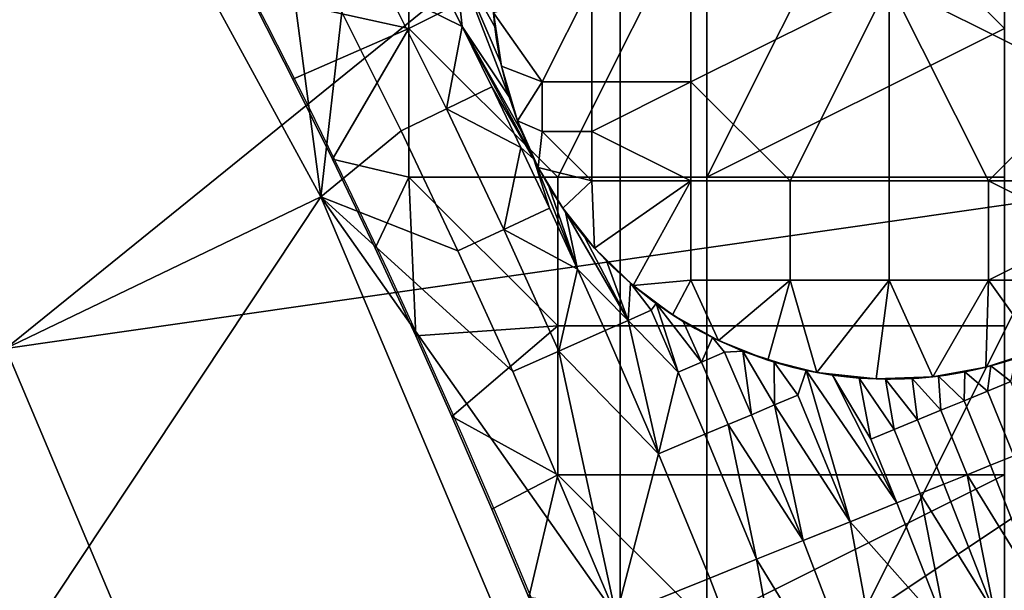
# Model space of a CAD drawing. Units: millimetres. Extents: x -1866 to -1166, y 492 to 1192.
# Drawn here: x -1276 to -1239, y 948 to 969 of the extents above; entities that cross this region are included whole.
import ezdxf

# ---------------------------------------------------------------- set-up
doc = ezdxf.new("R2010")
doc.units = ezdxf.units.MM
doc.header["$MEASUREMENT"] = 0
for name, color, linetype in [('Domyślny', 7, 'Continuous'), ('Osie', 5, 'Continuous'), ('Warstwa 05', 255, 'Continuous')]:
    doc.layers.add(name, color=color, linetype=linetype)

msp = doc.modelspace()

# ---------------------------------------------------------------- linework, layer by layer
at = {"layer": 'Domyślny'}
for radius in [310, 280]:
    msp.add_circle((-1516.083, 841.658), radius, dxfattribs=at)
for points in [[(-1289.107, 980.36, 12), (-1230.34, 994.391, 12), (-1276.425, 957.071, 12)], [(-1216.746, 965.647, 12), (-1276.425, 957.071, 12), (-1230.34, 994.391, 12)], [(-1278.014, 987.138, 23.5), (-1299.85, 945.79, 23.5), (-1264.712, 962.712, 23.5)], [(-1264.712, 962.712, 23.5), (-1278.014, 987.138, 38), (-1278.014, 987.138, 23.5)], [(-1278.014, 987.138, 38), (-1264.712, 962.712, 23.5), (-1264.712, 962.712, 38)], [(-1264.712, 962.712, 38), (-1266.198, 973.965, 38), (-1278.014, 987.138, 38)], [(-1266.198, 973.965, 38), (-1264.712, 962.712, 38), (-1263.927, 969.585, 38)], [(-1259.462, 969.047, 38), (-1259.747, 971.706, 38), (-1260.583, 971.281, 38)], [(-1258.329, 970.376, 38), (-1259.747, 971.706, 38), (-1258.242, 969.043, 38)], [(-1258.242, 969.043, 38), (-1259.747, 971.706, 38), (-1258.034, 967.725, 38)], [(-1258.034, 967.725, 38), (-1259.747, 971.706, 38), (-1257.708, 966.431, 38)], [(-1259.462, 969.047, 38), (-1257.708, 966.431, 38), (-1259.747, 971.706, 38)], [(-1262.255, 970.433, 38), (-1259.462, 969.047, 38), (-1260.583, 971.281, 38)], [(-1254.645, 970.677, 26), (-1258.29, 969.559, 26), (-1256.489, 966.99, 26)], [(-1254.645, 966.99, 26), (-1254.645, 970.677, 26), (-1256.489, 966.99, 26)], [(-1250.958, 970.677, 26), (-1254.645, 970.677, 26), (-1254.645, 966.99, 26), (-1250.958, 966.99, 26)], [(-1243.583, 970.677, 26), (-1250.958, 970.677, 26), (-1250.958, 966.99, 26)], [(-1250.958, 966.99, 26), (-1247.27, 963.302, 26), (-1243.583, 970.677, 26)], [(-1247.27, 963.302, 26), (-1243.583, 963.302, 26), (-1243.583, 970.677, 26)], [(-1236.208, 966.99, 26), (-1236.208, 970.677, 26), (-1243.583, 970.677, 26)], [(-1243.583, 970.677, 26), (-1243.583, 963.302, 26), (-1239.895, 963.302, 26)], [(-1239.895, 963.302, 26), (-1236.208, 966.99, 26), (-1243.583, 970.677, 26)], [(-1262.255, 970.433, 38), (-1263.927, 969.585, 38), (-1261.733, 965.165, 38), (-1260.047, 965.984, 38)], [(-1260.047, 965.984, 38), (-1259.462, 969.047, 38), (-1262.255, 970.433, 38)], [(-1258.242, 969.043, 38), (-1258.29, 969.559, 35), (-1258.329, 970.376, 38)], [(-1263.927, 969.585, 38), (-1264.712, 962.712, 38), (-1261.733, 965.165, 38)], [(-1258.29, 969.559, 26), (-1258.003, 967.575, 26), (-1256.489, 966.99, 26)], [(-1258.29, 969.559, 32), (-1258.29, 969.559, 35), (-1258.18, 968.562, 35), (-1258.18, 968.562, 32)], [(-1258.29, 969.559, 29), (-1258.29, 969.559, 32), (-1258.18, 968.562, 32), (-1258.18, 968.562, 29)], [(-1258.29, 969.559, 26), (-1258.18, 968.562, 29), (-1258.003, 967.575, 26)], [(-1258.29, 969.559, 35), (-1258.242, 969.043, 38), (-1258.18, 968.562, 35)], [(-1258.18, 968.562, 29), (-1258.29, 969.559, 26), (-1258.29, 969.559, 29)], [(-1259.462, 969.047, 38), (-1260.047, 965.984, 38), (-1258.36, 966.803, 38)], [(-1257.708, 966.431, 38), (-1259.462, 969.047, 38), (-1257.266, 965.17, 38)], [(-1257.266, 965.17, 38), (-1259.462, 969.047, 38), (-1256.793, 964.117, 38)], [(-1258.36, 966.803, 38), (-1256.793, 964.117, 38), (-1259.462, 969.047, 38)], [(-1258.034, 967.725, 38), (-1258.18, 968.562, 35), (-1258.242, 969.043, 38)], [(-1258.18, 968.562, 32), (-1258.18, 968.562, 35), (-1258.003, 967.575, 35), (-1258.003, 967.575, 32)], [(-1258.18, 968.562, 29), (-1258.18, 968.562, 32), (-1258.003, 967.575, 32), (-1258.003, 967.575, 29)], [(-1258.18, 968.562, 35), (-1258.034, 967.725, 38), (-1258.003, 967.575, 35)], [(-1258.003, 967.575, 29), (-1258.003, 967.575, 26), (-1258.18, 968.562, 29)], [(-1257.708, 966.431, 38), (-1258.003, 967.575, 35), (-1258.034, 967.725, 38)], [(-1258.003, 967.575, 26), (-1257.407, 965.536, 26), (-1256.489, 966.99, 26)], [(-1258.003, 967.575, 32), (-1258.003, 967.575, 35), (-1257.742, 966.545, 35), (-1257.742, 966.545, 32)], [(-1258.003, 967.575, 26), (-1258.003, 967.575, 29), (-1257.407, 965.536, 26)], [(-1257.742, 966.545, 32), (-1258.003, 967.575, 29), (-1258.003, 967.575, 32)], [(-1258.003, 967.575, 35), (-1257.708, 966.431, 38), (-1257.742, 966.545, 35)], [(-1258.003, 967.575, 29), (-1257.407, 965.536, 29), (-1257.407, 965.536, 26)], [(-1257.407, 965.536, 29), (-1258.003, 967.575, 29), (-1257.742, 966.545, 32)], [(-1256.489, 965.146, 26), (-1256.489, 966.99, 26), (-1257.407, 965.536, 26)], [(-1254.645, 966.99, 26), (-1256.489, 966.99, 26), (-1256.489, 965.146, 26), (-1254.645, 965.146, 26)], [(-1250.958, 966.99, 26), (-1254.645, 966.99, 26), (-1254.645, 965.146, 26)], [(-1250.958, 963.302, 26), (-1250.958, 966.99, 26), (-1254.645, 965.146, 26)], [(-1250.958, 966.99, 26), (-1250.958, 963.302, 26), (-1247.27, 963.302, 26)], [(-1239.895, 963.302, 26), (-1236.208, 963.302, 26), (-1236.208, 966.99, 26)], [(-1260.047, 965.984, 38), (-1257.278, 964.55, 38), (-1258.36, 966.803, 38)], [(-1257.278, 964.55, 38), (-1256.793, 964.117, 38), (-1258.36, 966.803, 38)], [(-1257.742, 966.545, 32), (-1257.742, 966.545, 35), (-1257.407, 965.536, 35), (-1257.407, 965.536, 32)], [(-1257.407, 965.536, 29), (-1257.742, 966.545, 32), (-1257.407, 965.536, 32)], [(-1257.742, 966.545, 35), (-1257.708, 966.431, 38), (-1257.407, 965.536, 35)], [(-1257.266, 965.17, 38), (-1257.407, 965.536, 35), (-1257.708, 966.431, 38)], [(-1260.047, 965.984, 38), (-1261.733, 965.165, 38), (-1259.617, 960.708, 38), (-1257.916, 961.498, 38)], [(-1257.916, 961.498, 38), (-1257.278, 964.55, 38), (-1260.047, 965.984, 38)], [(-1276.425, 957.071, 12), (-1216.746, 965.647, 12), (-1266.124, 932.635, 12)], [(-1206.034, 935.71, 12), (-1266.124, 932.635, 12), (-1216.746, 965.647, 12)], [(-1257.407, 965.536, 26), (-1256.631, 963.8, 26), (-1256.489, 965.146, 26)], [(-1257.407, 965.536, 32), (-1257.407, 965.536, 35), (-1257.047, 964.655, 35), (-1257.047, 964.655, 32)], [(-1257.407, 965.536, 29), (-1257.407, 965.536, 32), (-1257.047, 964.655, 32), (-1257.047, 964.655, 29)], [(-1257.407, 965.536, 26), (-1257.047, 964.655, 29), (-1256.631, 963.8, 26)], [(-1257.407, 965.536, 35), (-1257.266, 965.17, 38), (-1257.047, 964.655, 35)], [(-1257.047, 964.655, 29), (-1257.407, 965.536, 26), (-1257.407, 965.536, 29)], [(-1261.733, 965.165, 38), (-1264.712, 962.712, 38), (-1259.617, 960.708, 38)], [(-1256.793, 964.117, 38), (-1257.047, 964.655, 35), (-1257.266, 965.17, 38)], [(-1256.489, 965.146, 26), (-1256.631, 963.8, 26), (-1254.645, 963.302, 26)], [(-1254.645, 965.146, 26), (-1256.489, 965.146, 26), (-1254.645, 963.302, 26)], [(-1254.645, 965.146, 26), (-1254.645, 963.302, 26), (-1250.958, 963.302, 26)], [(-1257.278, 964.55, 38), (-1257.916, 961.498, 38), (-1256.216, 962.287, 38)], [(-1256.216, 962.287, 38), (-1256.793, 964.117, 38), (-1257.278, 964.55, 38)], [(-1257.047, 964.655, 32), (-1257.047, 964.655, 35), (-1256.631, 963.8, 35), (-1256.631, 963.8, 32)], [(-1257.047, 964.655, 29), (-1257.047, 964.655, 32), (-1256.631, 963.8, 32), (-1256.631, 963.8, 29)], [(-1257.047, 964.655, 35), (-1256.793, 964.117, 38), (-1256.631, 963.8, 35)], [(-1256.631, 963.8, 29), (-1256.631, 963.8, 26), (-1257.047, 964.655, 29)], [(-1256.793, 964.117, 38), (-1255.173, 960.015, 38), (-1256.242, 963.107, 38)], [(-1255.173, 960.015, 38), (-1256.793, 964.117, 38), (-1256.216, 962.287, 38)], [(-1256.242, 963.107, 38), (-1256.631, 963.8, 35), (-1256.793, 964.117, 38)], [(-1256.631, 963.8, 26), (-1255.714, 962.288, 26), (-1254.645, 963.302, 26)], [(-1256.631, 963.8, 32), (-1256.631, 963.8, 35), (-1256.195, 963.03, 35), (-1256.195, 963.03, 32)], [(-1256.631, 963.8, 29), (-1256.631, 963.8, 32), (-1256.195, 963.03, 32), (-1256.195, 963.03, 29)], [(-1256.631, 963.8, 26), (-1256.195, 963.03, 29), (-1255.714, 962.288, 26)], [(-1256.631, 963.8, 35), (-1256.242, 963.107, 38), (-1256.195, 963.03, 35)], [(-1256.195, 963.03, 29), (-1256.631, 963.8, 26), (-1256.631, 963.8, 29)], [(-1255.714, 962.288, 26), (-1254.535, 960.798, 26), (-1254.645, 963.302, 26)], [(-1250.958, 963.302, 26), (-1254.645, 963.302, 26), (-1254.535, 960.798, 26)], [(-1254.535, 960.798, 26), (-1253.104, 959.412, 26), (-1250.958, 963.302, 26)], [(-1250.958, 959.615, 26), (-1250.958, 963.302, 26), (-1253.104, 959.412, 26)], [(-1247.27, 963.302, 26), (-1250.958, 963.302, 26), (-1250.958, 959.615, 26), (-1247.27, 959.615, 26)], [(-1243.583, 963.302, 26), (-1247.27, 963.302, 26), (-1247.27, 959.615, 26), (-1243.583, 959.615, 26)], [(-1239.895, 963.302, 26), (-1243.583, 963.302, 26), (-1243.583, 959.615, 26), (-1239.895, 959.615, 26)], [(-1236.208, 961.459, 26), (-1236.208, 963.302, 26), (-1239.895, 963.302, 26)], [(-1239.895, 963.302, 26), (-1239.895, 959.615, 26), (-1236.208, 961.459, 26)], [(-1256.242, 963.107, 38), (-1255.173, 960.015, 38), (-1255.614, 962.144, 38)], [(-1255.614, 962.144, 38), (-1255.714, 962.288, 35), (-1256.242, 963.107, 38)], [(-1256.195, 963.03, 35), (-1256.242, 963.107, 38), (-1255.714, 962.288, 35)], [(-1256.195, 963.03, 32), (-1256.195, 963.03, 35), (-1255.714, 962.288, 35), (-1255.714, 962.288, 32)], [(-1256.195, 963.03, 29), (-1256.195, 963.03, 32), (-1255.714, 962.288, 32), (-1255.714, 962.288, 29)], [(-1255.714, 962.288, 29), (-1255.714, 962.288, 26), (-1256.195, 963.03, 29)], [(-1290.556, 923.743, 23.5), (-1264.712, 962.712, 23.5), (-1299.85, 945.79, 23.5)], [(-1264.712, 962.712, 23.5), (-1290.556, 923.743, 23.5), (-1253.908, 937.082, 23.5)], [(-1253.908, 937.082, 23.5), (-1264.712, 962.712, 38), (-1264.712, 962.712, 23.5)], [(-1264.712, 962.712, 38), (-1253.908, 937.082, 23.5), (-1253.908, 937.082, 38)], [(-1253.908, 937.082, 38), (-1253.739, 947.125, 38), (-1264.712, 962.712, 38)], [(-1257.579, 956.215, 38), (-1264.712, 962.712, 38), (-1253.739, 947.125, 38)], [(-1259.617, 960.708, 38), (-1264.712, 962.712, 38), (-1257.579, 956.215, 38)], [(-1257.916, 961.498, 38), (-1255.173, 960.015, 38), (-1256.216, 962.287, 38)], [(-1255.714, 962.288, 32), (-1255.714, 962.288, 35), (-1255.149, 961.524, 35), (-1255.149, 961.524, 32)], [(-1255.714, 962.288, 29), (-1255.714, 962.288, 32), (-1255.149, 961.524, 32), (-1255.149, 961.524, 29)], [(-1255.714, 962.288, 26), (-1255.149, 961.524, 29), (-1254.535, 960.798, 26)], [(-1255.714, 962.288, 35), (-1255.614, 962.144, 38), (-1255.149, 961.524, 35)], [(-1255.149, 961.524, 29), (-1255.714, 962.288, 26), (-1255.714, 962.288, 29)], [(-1255.614, 962.144, 38), (-1253.293, 958.114, 38), (-1254.909, 961.229, 38)], [(-1253.293, 958.114, 38), (-1255.614, 962.144, 38), (-1255.173, 960.015, 38)], [(-1254.909, 961.229, 38), (-1255.149, 961.524, 35), (-1255.614, 962.144, 38)], [(-1257.916, 961.498, 38), (-1259.617, 960.708, 38), (-1257.579, 956.215, 38), (-1255.865, 956.975, 38)], [(-1255.865, 956.975, 38), (-1255.173, 960.015, 38), (-1257.916, 961.498, 38)], [(-1255.149, 961.524, 32), (-1255.149, 961.524, 35), (-1254.535, 960.798, 35), (-1254.535, 960.798, 32)], [(-1255.149, 961.524, 29), (-1255.149, 961.524, 32), (-1254.535, 960.798, 32), (-1254.535, 960.798, 29)], [(-1255.149, 961.524, 35), (-1254.909, 961.229, 38), (-1254.535, 960.798, 35)], [(-1254.535, 960.798, 29), (-1254.535, 960.798, 26), (-1255.149, 961.524, 29)], [(-1239.895, 959.615, 26), (-1236.208, 959.615, 26), (-1236.208, 961.459, 26)], [(-1254.909, 961.229, 38), (-1253.293, 958.114, 38), (-1254.092, 960.328, 38)], [(-1254.092, 960.328, 38), (-1254.535, 960.798, 35), (-1254.909, 961.229, 38)], [(-1254.535, 960.798, 32), (-1254.535, 960.798, 35), (-1253.843, 960.081, 35), (-1253.843, 960.081, 32)], [(-1254.535, 960.798, 26), (-1254.535, 960.798, 29), (-1253.104, 959.412, 26)], [(-1253.843, 960.081, 32), (-1254.535, 960.798, 29), (-1254.535, 960.798, 32)], [(-1254.535, 960.798, 35), (-1254.092, 960.328, 38), (-1253.843, 960.081, 35)], [(-1254.535, 960.798, 29), (-1253.104, 959.412, 29), (-1253.104, 959.412, 26)], [(-1253.104, 959.412, 29), (-1254.535, 960.798, 29), (-1253.843, 960.081, 32)], [(-1254.092, 960.328, 38), (-1253.293, 958.114, 38), (-1253.206, 959.499, 38)], [(-1253.206, 959.499, 38), (-1253.843, 960.081, 35), (-1254.092, 960.328, 38)], [(-1255.173, 960.015, 38), (-1255.865, 956.975, 38), (-1254.15, 957.734, 38)], [(-1253.293, 958.114, 38), (-1255.173, 960.015, 38), (-1254.15, 957.734, 38)], [(-1253.843, 960.081, 32), (-1253.843, 960.081, 35), (-1253.104, 959.412, 35), (-1253.104, 959.412, 32)], [(-1253.104, 959.412, 29), (-1253.843, 960.081, 32), (-1253.104, 959.412, 32)], [(-1253.843, 960.081, 35), (-1253.206, 959.499, 38), (-1253.104, 959.412, 35)], [(-1253.104, 959.412, 26), (-1251.636, 958.32, 26), (-1250.958, 959.615, 26)], [(-1251.636, 958.32, 26), (-1249.926, 957.361, 26), (-1250.958, 959.615, 26)], [(-1247.27, 959.615, 26), (-1250.958, 959.615, 26), (-1249.926, 957.361, 26)], [(-1249.926, 957.361, 26), (-1248.099, 956.636, 26), (-1247.27, 959.615, 26)], [(-1248.099, 956.636, 26), (-1246.277, 956.176, 26), (-1247.27, 959.615, 26)], [(-1243.583, 959.615, 26), (-1247.27, 959.615, 26), (-1246.277, 956.176, 26)], [(-1246.277, 956.176, 26), (-1244.071, 955.935, 26), (-1243.583, 959.615, 26)], [(-1244.071, 955.935, 26), (-1241.964, 956.016, 26), (-1243.583, 959.615, 26)], [(-1239.895, 959.615, 26), (-1243.583, 959.615, 26), (-1241.964, 956.016, 26)], [(-1241.964, 956.016, 26), (-1239.995, 956.37, 26), (-1239.895, 959.615, 26)], [(-1239.995, 956.37, 26), (-1238.039, 957.009, 26), (-1239.895, 959.615, 26)], [(-1236.208, 959.615, 26), (-1239.895, 959.615, 26), (-1238.039, 957.009, 26)], [(-1252.436, 958.494, 38), (-1253.206, 959.499, 38), (-1253.293, 958.114, 38)], [(-1253.206, 959.499, 38), (-1252.436, 958.494, 38), (-1252.254, 958.746, 38)], [(-1252.254, 958.746, 38), (-1252.387, 958.843, 35), (-1253.206, 959.499, 38)], [(-1253.104, 959.412, 35), (-1253.206, 959.499, 38), (-1252.387, 958.843, 35)], [(-1253.104, 959.412, 32), (-1253.104, 959.412, 35), (-1252.387, 958.843, 35), (-1252.387, 958.843, 32)], [(-1253.104, 959.412, 29), (-1253.104, 959.412, 32), (-1252.387, 958.843, 32), (-1252.387, 958.843, 29)], [(-1253.104, 959.412, 26), (-1252.387, 958.843, 29), (-1251.636, 958.32, 26)], [(-1252.387, 958.843, 29), (-1253.104, 959.412, 26), (-1253.104, 959.412, 29)], [(-1252.387, 958.843, 32), (-1252.387, 958.843, 35), (-1251.636, 958.32, 35), (-1251.636, 958.32, 32)], [(-1252.387, 958.843, 29), (-1252.387, 958.843, 32), (-1251.636, 958.32, 32), (-1251.636, 958.32, 29)], [(-1252.387, 958.843, 35), (-1252.254, 958.746, 38), (-1251.636, 958.32, 35)], [(-1251.636, 958.32, 29), (-1251.636, 958.32, 26), (-1252.387, 958.843, 29)], [(-1253.293, 958.114, 38), (-1251.427, 956.189, 38), (-1252.436, 958.494, 38)], [(-1251.427, 956.189, 38), (-1252.254, 958.746, 38), (-1252.436, 958.494, 38)], [(-1252.254, 958.746, 38), (-1250.566, 956.562, 38), (-1251.242, 958.072, 38)], [(-1250.566, 956.562, 38), (-1252.254, 958.746, 38), (-1251.427, 956.189, 38)], [(-1251.242, 958.072, 38), (-1251.636, 958.32, 35), (-1252.254, 958.746, 38)], [(-1252.165, 953.146, 38), (-1253.293, 958.114, 38), (-1254.15, 957.734, 38)], [(-1253.293, 958.114, 38), (-1252.165, 953.146, 38), (-1251.427, 956.189, 38)], [(-1251.636, 958.32, 32), (-1251.636, 958.32, 35), (-1250.797, 957.812, 35), (-1250.797, 957.812, 32)], [(-1251.636, 958.32, 29), (-1251.636, 958.32, 32), (-1250.797, 957.812, 32), (-1250.797, 957.812, 29)], [(-1251.636, 958.32, 26), (-1250.797, 957.812, 29), (-1249.926, 957.361, 26)], [(-1251.636, 958.32, 35), (-1251.242, 958.072, 38), (-1250.797, 957.812, 35)], [(-1250.797, 957.812, 29), (-1251.636, 958.32, 26), (-1251.636, 958.32, 29)], [(-1255.865, 956.975, 38), (-1252.165, 953.146, 38), (-1254.15, 957.734, 38)], [(-1251.242, 958.072, 38), (-1250.566, 956.562, 38), (-1250.159, 957.475, 38)], [(-1250.159, 957.475, 38), (-1250.797, 957.812, 35), (-1251.242, 958.072, 38)], [(-1250.797, 957.812, 32), (-1250.797, 957.812, 35), (-1249.926, 957.361, 35), (-1249.926, 957.361, 32)], [(-1250.797, 957.812, 29), (-1250.797, 957.812, 32), (-1249.926, 957.361, 32), (-1249.926, 957.361, 29)], [(-1250.797, 957.812, 35), (-1250.159, 957.475, 38), (-1249.926, 957.361, 35)], [(-1249.926, 957.361, 29), (-1249.926, 957.361, 26), (-1250.797, 957.812, 29)], [(-1249.706, 956.934, 38), (-1250.159, 957.475, 38), (-1250.566, 956.562, 38)], [(-1250.159, 957.475, 38), (-1249.706, 956.934, 38), (-1249.032, 956.971, 38)], [(-1249.032, 956.971, 38), (-1249.926, 957.361, 35), (-1250.159, 957.475, 38)], [(-1266.124, 932.635), (-1299.85, 945.79), (-1276.425, 957.071)], [(-1266.124, 932.635, 12), (-1276.425, 957.071), (-1276.425, 957.071, 12)], [(-1276.425, 957.071), (-1266.124, 932.635, 12), (-1266.124, 932.635)], [(-1249.926, 957.361, 32), (-1249.926, 957.361, 35), (-1249.025, 956.968, 35), (-1249.025, 956.968, 32)], [(-1249.926, 957.361, 26), (-1249.926, 957.361, 29), (-1248.099, 956.636, 26)], [(-1249.025, 956.968, 32), (-1249.926, 957.361, 29), (-1249.926, 957.361, 32)], [(-1249.926, 957.361, 35), (-1249.032, 956.971, 38), (-1249.025, 956.968, 35)], [(-1249.926, 957.361, 29), (-1248.099, 956.636, 29), (-1248.099, 956.636, 26)], [(-1248.099, 956.636, 29), (-1249.926, 957.361, 29), (-1249.025, 956.968, 32)], [(-1239.995, 956.37, 26), (-1239.995, 956.37, 29), (-1238.039, 957.009, 26)], [(-1239.995, 956.37, 29), (-1238.039, 957.009, 29), (-1238.039, 957.009, 26)], [(-1238.039, 957.009, 29), (-1239.995, 956.37, 29), (-1239.006, 956.655, 32)], [(-1253.739, 947.125, 38), (-1255.865, 956.975, 38), (-1257.579, 956.215, 38)], [(-1255.865, 956.975, 38), (-1253.739, 947.125, 38), (-1252.165, 953.146, 38)], [(-1249.706, 956.934, 38), (-1250.566, 956.562, 38), (-1249.574, 954.241, 38), (-1248.71, 954.606, 38)], [(-1248.71, 954.606, 38), (-1249.032, 956.971, 38), (-1249.706, 956.934, 38)], [(-1249.032, 956.971, 38), (-1247.847, 954.97, 38), (-1247.866, 956.563, 38)], [(-1247.847, 954.97, 38), (-1249.032, 956.971, 38), (-1248.71, 954.606, 38)], [(-1247.866, 956.563, 38), (-1247.196, 956.377, 36.5), (-1249.032, 956.971, 38)], [(-1247.196, 956.377, 36.5), (-1249.025, 956.968, 35), (-1249.032, 956.971, 38)], [(-1249.025, 956.968, 32), (-1249.025, 956.968, 35), (-1248.099, 956.636, 35), (-1248.099, 956.636, 32)], [(-1248.099, 956.636, 29), (-1249.025, 956.968, 32), (-1248.099, 956.636, 32)], [(-1249.025, 956.968, 35), (-1247.196, 956.377, 36.5), (-1248.099, 956.636, 35)], [(-1248.099, 956.636, 32), (-1248.099, 956.636, 35), (-1247.196, 956.377, 35), (-1247.196, 956.377, 32)], [(-1248.099, 956.636, 29), (-1248.099, 956.636, 32), (-1247.196, 956.377, 32), (-1247.196, 956.377, 29)], [(-1248.099, 956.636, 26), (-1247.196, 956.377, 29), (-1246.277, 956.176, 26)], [(-1248.099, 956.636, 35), (-1247.196, 956.377, 36.5), (-1247.196, 956.377, 35)], [(-1247.196, 956.377, 29), (-1248.099, 956.636, 26), (-1248.099, 956.636, 29)], [(-1239.995, 956.37, 32), (-1239.498, 956.504, 35), (-1239.006, 956.655, 32)], [(-1239.006, 956.655, 32), (-1239.995, 956.37, 29), (-1239.995, 956.37, 32)], [(-1239.815, 956.417, 38), (-1239.068, 955.841, 38), (-1238.864, 956.703, 38)], [(-1238.864, 956.703, 38), (-1239.498, 956.504, 36.5), (-1239.815, 956.417, 38)], [(-1239.498, 956.504, 36.5), (-1238.864, 956.703, 38), (-1239.006, 956.655, 36.5)], [(-1239.006, 956.655, 32), (-1239.498, 956.504, 35), (-1239.006, 956.655, 35)], [(-1239.498, 956.504, 35), (-1239.498, 956.504, 36.5), (-1239.006, 956.655, 36.5), (-1239.006, 956.655, 35)], [(-1250.566, 956.562, 38), (-1251.427, 956.189, 38), (-1250.438, 953.876, 38), (-1249.574, 954.241, 38)], [(-1247.866, 956.563, 38), (-1246.983, 955.335, 38), (-1246.669, 956.254, 38)], [(-1246.983, 955.335, 38), (-1247.866, 956.563, 38), (-1247.847, 954.97, 38)], [(-1246.669, 956.254, 38), (-1247.196, 956.377, 36.5), (-1247.866, 956.563, 38)], [(-1246.738, 956.269, 35), (-1247.196, 956.377, 32), (-1247.196, 956.377, 35)], [(-1247.196, 956.377, 32), (-1246.738, 956.269, 35), (-1246.277, 956.176, 32)], [(-1247.196, 956.377, 35), (-1247.196, 956.377, 36.5), (-1246.738, 956.269, 36.5), (-1246.738, 956.269, 35)], [(-1247.196, 956.377, 29), (-1247.196, 956.377, 32), (-1246.277, 956.176, 32), (-1246.277, 956.176, 29)], [(-1247.196, 956.377, 36.5), (-1246.669, 956.254, 38), (-1246.738, 956.269, 36.5)], [(-1246.277, 956.176, 29), (-1246.277, 956.176, 26), (-1247.196, 956.377, 29)], [(-1246.277, 956.176, 32), (-1246.738, 956.269, 35), (-1246.277, 956.176, 35)], [(-1246.738, 956.269, 35), (-1246.738, 956.269, 36.5), (-1246.277, 956.176, 36.5), (-1246.277, 956.176, 35)], [(-1246.738, 956.269, 36.5), (-1246.669, 956.254, 38), (-1246.277, 956.176, 36.5)], [(-1241.964, 956.016, 26), (-1240.974, 956.16, 29), (-1239.995, 956.37, 26)], [(-1240.974, 956.16, 32), (-1240.483, 956.257, 35), (-1239.995, 956.37, 32)], [(-1240.974, 956.16, 29), (-1240.974, 956.16, 32), (-1239.995, 956.37, 32), (-1239.995, 956.37, 29)], [(-1239.995, 956.37, 29), (-1239.995, 956.37, 26), (-1240.974, 956.16, 29)], [(-1240.779, 956.196, 38), (-1239.934, 955.484, 38), (-1239.815, 956.417, 38)], [(-1239.815, 956.417, 38), (-1240.483, 956.257, 36.5), (-1240.779, 956.196, 38)], [(-1240.483, 956.257, 36.5), (-1239.815, 956.417, 38), (-1239.995, 956.37, 36.5)], [(-1239.995, 956.37, 32), (-1240.483, 956.257, 35), (-1239.995, 956.37, 35)], [(-1240.483, 956.257, 35), (-1240.483, 956.257, 36.5), (-1239.995, 956.37, 36.5), (-1239.995, 956.37, 35)], [(-1239.498, 956.504, 35), (-1239.995, 956.37, 32), (-1239.995, 956.37, 35)], [(-1239.995, 956.37, 35), (-1239.995, 956.37, 36.5), (-1239.498, 956.504, 36.5), (-1239.498, 956.504, 35)], [(-1239.995, 956.37, 36.5), (-1239.815, 956.417, 38), (-1239.498, 956.504, 36.5)], [(-1239.068, 955.841, 38), (-1239.815, 956.417, 38), (-1239.934, 955.484, 38)], [(-1251.427, 956.189, 38), (-1252.165, 953.146, 38), (-1250.438, 953.876, 38)], [(-1245.041, 950.622, 38), (-1246.669, 956.254, 38), (-1246.983, 955.335, 38)], [(-1246.669, 956.254, 38), (-1243.301, 951.322, 38), (-1245.692, 956.079, 38)], [(-1243.301, 951.322, 38), (-1246.669, 956.254, 38), (-1245.041, 950.622, 38)], [(-1245.692, 956.079, 38), (-1246.277, 956.176, 36.5), (-1246.669, 956.254, 38)], [(-1245.73, 956.084, 35), (-1246.277, 956.176, 32), (-1246.277, 956.176, 35)], [(-1246.277, 956.176, 32), (-1245.73, 956.084, 35), (-1245.179, 956.014, 32)], [(-1246.277, 956.176, 35), (-1246.277, 956.176, 36.5), (-1245.73, 956.084, 36.5), (-1245.73, 956.084, 35)], [(-1246.277, 956.176, 26), (-1246.277, 956.176, 29), (-1244.071, 955.935, 26)], [(-1245.179, 956.014, 32), (-1246.277, 956.176, 29), (-1246.277, 956.176, 32)], [(-1246.277, 956.176, 36.5), (-1245.692, 956.079, 38), (-1245.73, 956.084, 36.5)], [(-1246.277, 956.176, 29), (-1244.071, 955.935, 29), (-1244.071, 955.935, 26)], [(-1244.071, 955.935, 29), (-1246.277, 956.176, 29), (-1245.179, 956.014, 32)], [(-1245.179, 956.014, 32), (-1245.73, 956.084, 35), (-1245.179, 956.014, 35)], [(-1245.73, 956.084, 35), (-1245.73, 956.084, 36.5), (-1245.179, 956.014, 36.5), (-1245.179, 956.014, 35)], [(-1245.73, 956.084, 36.5), (-1245.692, 956.079, 38), (-1245.179, 956.014, 36.5)], [(-1245.692, 956.079, 38), (-1244.268, 953.698, 38), (-1244.708, 955.97, 38)], [(-1244.268, 953.698, 38), (-1245.692, 956.079, 38), (-1243.301, 951.322, 38)], [(-1244.708, 955.97, 38), (-1245.179, 956.014, 36.5), (-1245.692, 956.079, 38)], [(-1244.626, 955.964, 35), (-1245.179, 956.014, 32), (-1245.179, 956.014, 35)], [(-1245.179, 956.014, 32), (-1244.626, 955.964, 35), (-1244.071, 955.935, 32)], [(-1245.179, 956.014, 35), (-1245.179, 956.014, 36.5), (-1244.626, 955.964, 36.5), (-1244.626, 955.964, 35)], [(-1244.071, 955.935, 29), (-1245.179, 956.014, 32), (-1244.071, 955.935, 32)], [(-1245.179, 956.014, 36.5), (-1244.708, 955.97, 38), (-1244.626, 955.964, 36.5)], [(-1244.708, 955.97, 38), (-1243.401, 954.055, 38), (-1243.722, 955.928, 38)], [(-1243.401, 954.055, 38), (-1244.708, 955.97, 38), (-1244.268, 953.698, 38)], [(-1243.722, 955.928, 38), (-1244.071, 955.935, 36.5), (-1244.708, 955.97, 38)], [(-1244.626, 955.964, 36.5), (-1244.708, 955.97, 38), (-1244.071, 955.935, 36.5)], [(-1244.071, 955.935, 32), (-1244.626, 955.964, 35), (-1244.071, 955.935, 35)], [(-1244.626, 955.964, 35), (-1244.626, 955.964, 36.5), (-1244.071, 955.935, 36.5), (-1244.071, 955.935, 35)], [(-1244.071, 955.935, 26), (-1243.016, 955.938, 29), (-1241.964, 956.016, 26)], [(-1244.071, 955.935, 32), (-1243.543, 955.927, 35), (-1243.016, 955.938, 32)], [(-1244.071, 955.935, 29), (-1244.071, 955.935, 32), (-1243.016, 955.938, 32), (-1243.016, 955.938, 29)], [(-1243.016, 955.938, 29), (-1244.071, 955.935, 26), (-1244.071, 955.935, 29)], [(-1243.543, 955.927, 35), (-1244.071, 955.935, 32), (-1244.071, 955.935, 35)], [(-1244.071, 955.935, 35), (-1244.071, 955.935, 36.5), (-1243.543, 955.927, 36.5), (-1243.543, 955.927, 35)], [(-1244.071, 955.935, 36.5), (-1243.722, 955.928, 38), (-1243.543, 955.927, 36.5)], [(-1243.722, 955.928, 38), (-1242.535, 954.412, 38), (-1242.736, 955.952, 38)], [(-1242.736, 955.952, 38), (-1243.016, 955.938, 36.5), (-1243.722, 955.928, 38)], [(-1243.543, 955.927, 36.5), (-1243.722, 955.928, 38), (-1243.016, 955.938, 36.5)], [(-1242.535, 954.412, 38), (-1243.722, 955.928, 38), (-1243.401, 954.055, 38)], [(-1243.016, 955.938, 32), (-1243.543, 955.927, 35), (-1243.016, 955.938, 35)], [(-1243.543, 955.927, 35), (-1243.543, 955.927, 36.5), (-1243.016, 955.938, 36.5), (-1243.016, 955.938, 35)], [(-1243.016, 955.938, 32), (-1242.489, 955.968, 35), (-1241.964, 956.016, 32)], [(-1243.016, 955.938, 29), (-1243.016, 955.938, 32), (-1241.964, 956.016, 32), (-1241.964, 956.016, 29)], [(-1241.964, 956.016, 29), (-1241.964, 956.016, 26), (-1243.016, 955.938, 29)], [(-1242.489, 955.968, 35), (-1243.016, 955.938, 32), (-1243.016, 955.938, 35)], [(-1243.016, 955.938, 35), (-1243.016, 955.938, 36.5), (-1242.489, 955.968, 36.5), (-1242.489, 955.968, 35)], [(-1243.016, 955.938, 36.5), (-1242.736, 955.952, 38), (-1242.489, 955.968, 36.5)], [(-1242.736, 955.952, 38), (-1241.668, 954.769, 38), (-1241.754, 956.041, 38)], [(-1241.754, 956.041, 38), (-1242.489, 955.968, 36.5), (-1242.736, 955.952, 38)], [(-1241.668, 954.769, 38), (-1242.736, 955.952, 38), (-1242.535, 954.412, 38)], [(-1242.489, 955.968, 36.5), (-1241.754, 956.041, 38), (-1241.964, 956.016, 36.5)], [(-1241.964, 956.016, 32), (-1242.489, 955.968, 35), (-1241.964, 956.016, 35)], [(-1242.489, 955.968, 35), (-1242.489, 955.968, 36.5), (-1241.964, 956.016, 36.5), (-1241.964, 956.016, 35)], [(-1241.964, 956.016, 32), (-1241.468, 956.08, 35), (-1240.974, 956.16, 32)], [(-1241.964, 956.016, 29), (-1241.964, 956.016, 32), (-1240.974, 956.16, 32), (-1240.974, 956.16, 29)], [(-1240.974, 956.16, 29), (-1241.964, 956.016, 26), (-1241.964, 956.016, 29)], [(-1241.468, 956.08, 35), (-1241.964, 956.016, 32), (-1241.964, 956.016, 35)], [(-1241.964, 956.016, 35), (-1241.964, 956.016, 36.5), (-1241.468, 956.08, 36.5), (-1241.468, 956.08, 35)], [(-1241.964, 956.016, 36.5), (-1241.754, 956.041, 38), (-1241.468, 956.08, 36.5)], [(-1241.754, 956.041, 38), (-1240.801, 955.127, 38), (-1240.779, 956.196, 38)], [(-1240.779, 956.196, 38), (-1241.468, 956.08, 36.5), (-1241.754, 956.041, 38)], [(-1240.801, 955.127, 38), (-1241.754, 956.041, 38), (-1241.668, 954.769, 38)], [(-1241.468, 956.08, 36.5), (-1240.779, 956.196, 38), (-1240.974, 956.16, 36.5)], [(-1240.974, 956.16, 32), (-1241.468, 956.08, 35), (-1240.974, 956.16, 35)], [(-1241.468, 956.08, 35), (-1241.468, 956.08, 36.5), (-1240.974, 956.16, 36.5), (-1240.974, 956.16, 35)], [(-1240.483, 956.257, 35), (-1240.974, 956.16, 32), (-1240.974, 956.16, 35)], [(-1240.974, 956.16, 35), (-1240.974, 956.16, 36.5), (-1240.483, 956.257, 36.5), (-1240.483, 956.257, 35)], [(-1240.974, 956.16, 36.5), (-1240.779, 956.196, 38), (-1240.483, 956.257, 36.5)], [(-1239.934, 955.484, 38), (-1240.779, 956.196, 38), (-1240.801, 955.127, 38)], [(-1239.068, 955.841, 38), (-1239.934, 955.484, 38), (-1238.952, 953.07, 38), (-1238.082, 953.42, 38)], [(-1247.847, 954.97, 38), (-1245.041, 950.622, 38), (-1246.983, 955.335, 38)], [(-1239.934, 955.484, 38), (-1240.801, 955.127, 38), (-1239.822, 952.721, 38), (-1238.952, 953.07, 38)], [(-1246.78, 949.923, 38), (-1247.847, 954.97, 38), (-1248.71, 954.606, 38)], [(-1245.041, 950.622, 38), (-1247.847, 954.97, 38), (-1246.78, 949.923, 38)], [(-1240.801, 955.127, 38), (-1241.668, 954.769, 38), (-1240.691, 952.371, 38), (-1239.822, 952.721, 38)], [(-1249.574, 954.241, 38), (-1246.78, 949.923, 38), (-1248.71, 954.606, 38)], [(-1241.668, 954.769, 38), (-1242.535, 954.412, 38), (-1241.561, 952.021, 38), (-1240.691, 952.371, 38)], [(-1248.52, 949.224, 38), (-1249.574, 954.241, 38), (-1250.438, 953.876, 38)], [(-1246.78, 949.923, 38), (-1249.574, 954.241, 38), (-1248.52, 949.224, 38)], [(-1242.535, 954.412, 38), (-1243.401, 954.055, 38), (-1242.431, 951.672, 38), (-1241.561, 952.021, 38)], [(-1250.438, 953.876, 38), (-1252.165, 953.146, 38), (-1250.26, 948.524, 38), (-1248.52, 949.224, 38)], [(-1243.401, 954.055, 38), (-1244.268, 953.698, 38), (-1243.301, 951.322, 38), (-1242.431, 951.672, 38)], [(-1252.165, 953.146, 38), (-1253.739, 947.125, 38), (-1250.26, 948.524, 38)], [(-1237.926, 947.883, 38), (-1238.952, 953.07, 38), (-1239.822, 952.721, 38)], [(-1240.691, 952.371, 38), (-1237.926, 947.883, 38), (-1239.822, 952.721, 38)], [(-1239.677, 947.214, 38), (-1240.691, 952.371, 38), (-1241.561, 952.021, 38)], [(-1237.926, 947.883, 38), (-1240.691, 952.371, 38), (-1239.677, 947.214, 38)], [(-1242.431, 951.672, 38), (-1239.677, 947.214, 38), (-1241.561, 952.021, 38)], [(-1241.429, 946.545, 38), (-1242.431, 951.672, 38), (-1243.301, 951.322, 38)], [(-1239.677, 947.214, 38), (-1242.431, 951.672, 38), (-1241.429, 946.545, 38)], [(-1245.041, 950.622, 38), (-1241.429, 946.545, 38), (-1243.301, 951.322, 38)], [(-1243.167, 940.46, 38), (-1245.041, 950.622, 38), (-1246.78, 949.923, 38)], [(-1245.041, 950.622, 38), (-1243.167, 940.46, 38), (-1241.429, 946.545, 38)], [(-1248.52, 949.224, 38), (-1243.167, 940.46, 38), (-1246.78, 949.923, 38)], [(-1246.693, 939.184, 38), (-1248.52, 949.224, 38), (-1250.26, 948.524, 38)], [(-1243.167, 940.46, 38), (-1248.52, 949.224, 38), (-1246.693, 939.184, 38)], [(-1250.26, 948.524, 38), (-1253.739, 947.125, 38), (-1250.219, 937.907, 38), (-1246.693, 939.184, 38)]]:
    msp.add_3dface(points, dxfattribs=at)
at = {"layer": 'Osie'}
for points in [[(-1253.583, 972.908, -4), (-1253.583, 929.158, -4), (-1297.333, 929.158, -4), (-1297.333, 972.908, -4)], [(-1253.583, 972.908), (-1297.333, 972.908), (-1297.333, 929.158), (-1253.583, 929.158)], [(-1231.708, 972.908, -4), (-1253.583, 929.158, -4), (-1253.583, 972.908, -4)], [(-1209.833, 951.033, -4), (-1253.583, 929.158, -4), (-1231.708, 972.908, -4)], [(-1231.708, 972.908), (-1253.583, 972.908), (-1253.583, 929.158)], [(-1209.833, 951.033), (-1231.708, 972.908), (-1253.583, 929.158)], [(-1253.583, 929.158, -4), (-1209.833, 951.033, -4), (-1209.833, 929.158, -4)], [(-1253.583, 929.158), (-1209.833, 929.158), (-1209.833, 951.033)]]:
    msp.add_3dface(points, dxfattribs=at)
at = {"layer": 'Warstwa 05'}
for points in [[(-1261.44, 968.979, -4.2), (-1267.381, 970.295, -4.2), (-1261.44, 974.515, -4.2)], [(-1261.44, 968.979, -3.2), (-1261.44, 974.515, -3.2), (-1267.381, 970.295, -3.2)], [(-1250.368, 974.515, -4.2), (-1261.44, 968.979, -4.2), (-1261.44, 974.515, -4.2)], [(-1261.44, 968.979, -4.2), (-1250.368, 974.515, -4.2), (-1255.904, 963.444, -4.2)], [(-1250.368, 974.515, -3.2), (-1261.44, 974.515, -3.2), (-1261.44, 968.979, -3.2)], [(-1261.44, 968.979, -3.2), (-1255.904, 963.444, -3.2), (-1250.368, 974.515, -3.2)], [(-1255.904, 963.444, -4.2), (-1250.368, 974.515, -4.2), (-1250.368, 963.444, -4.2)], [(-1255.904, 963.444, -3.2), (-1250.368, 963.444, -3.2), (-1250.368, 974.515, -3.2)], [(-1244.833, 974.515, -4.2), (-1250.368, 963.444, -4.2), (-1250.368, 974.515, -4.2)], [(-1239.297, 968.979, -4.2), (-1250.368, 963.444, -4.2), (-1244.833, 974.515, -4.2)], [(-1244.833, 974.515, -3.2), (-1250.368, 974.515, -3.2), (-1250.368, 963.444, -3.2)], [(-1239.297, 968.979, -3.2), (-1244.833, 974.515, -3.2), (-1250.368, 963.444, -3.2)], [(-1239.297, 968.979, -4.2), (-1244.833, 974.515, -4.2), (-1239.297, 974.515, -4.2)], [(-1239.297, 968.979, -3.2), (-1239.297, 974.515, -3.2), (-1244.833, 974.515, -3.2)], [(-1267.381, 970.295, -4.2), (-1261.44, 968.979, -4.2), (-1265.751, 967.094, -4.2)], [(-1265.751, 967.094, -4.2), (-1267.381, 970.295, -3.2), (-1267.381, 970.295, -4.2)], [(-1267.381, 970.295, -3.2), (-1265.751, 967.094, -4.2), (-1265.751, 967.094, -3.2)], [(-1267.381, 970.295, -3.2), (-1265.751, 967.094, -3.2), (-1261.44, 968.979, -3.2)], [(-1265.751, 967.094, -4.2), (-1261.44, 968.979, -4.2), (-1264.282, 964.119, -4.2)], [(-1265.751, 967.094, -3.2), (-1264.282, 964.119, -3.2), (-1261.44, 968.979, -3.2)], [(-1261.44, 963.444, -4.2), (-1264.282, 964.119, -4.2), (-1261.44, 968.979, -4.2)], [(-1261.44, 963.444, -3.2), (-1261.44, 968.979, -3.2), (-1264.282, 964.119, -3.2)], [(-1261.44, 968.979, -4.2), (-1255.904, 963.444, -4.2), (-1261.44, 963.444, -4.2)], [(-1261.44, 968.979, -3.2), (-1261.44, 963.444, -3.2), (-1255.904, 963.444, -3.2)], [(-1250.368, 963.444, -4.2), (-1239.297, 968.979, -4.2), (-1239.297, 963.444, -4.2)], [(-1250.368, 963.444, -3.2), (-1239.297, 963.444, -3.2), (-1239.297, 968.979, -3.2)], [(-1264.282, 964.119, -4.2), (-1265.751, 967.094, -3.2), (-1265.751, 967.094, -4.2)], [(-1265.751, 967.094, -3.2), (-1264.282, 964.119, -4.2), (-1264.282, 964.119, -3.2)], [(-1264.282, 964.119, -4.2), (-1261.44, 963.444, -4.2), (-1262.695, 960.8, -4.2)], [(-1262.695, 960.8, -4.2), (-1264.282, 964.119, -3.2), (-1264.282, 964.119, -4.2)], [(-1264.282, 964.119, -3.2), (-1262.695, 960.8, -4.2), (-1262.695, 960.8, -3.2)], [(-1264.282, 964.119, -3.2), (-1262.695, 960.8, -3.2), (-1261.44, 963.444, -3.2)], [(-1262.695, 960.8, -4.2), (-1261.44, 963.444, -4.2), (-1261.185, 957.534, -4.2)], [(-1262.695, 960.8, -3.2), (-1261.185, 957.534, -3.2), (-1261.44, 963.444, -3.2)], [(-1255.904, 963.444, -4.2), (-1255.904, 957.908, -4.2), (-1261.44, 963.444, -4.2)], [(-1261.44, 963.444, -4.2), (-1255.904, 957.908, -4.2), (-1261.185, 957.534, -4.2)], [(-1255.904, 963.444, -3.2), (-1261.44, 963.444, -3.2), (-1255.904, 957.908, -3.2)], [(-1261.44, 963.444, -3.2), (-1261.185, 957.534, -3.2), (-1255.904, 957.908, -3.2)], [(-1250.368, 963.444, -4.2), (-1250.368, 957.908, -4.2), (-1255.904, 957.908, -4.2), (-1255.904, 963.444, -4.2)], [(-1250.368, 963.444, -3.2), (-1255.904, 963.444, -3.2), (-1255.904, 957.908, -3.2), (-1250.368, 957.908, -3.2)], [(-1239.297, 957.908, -4.2), (-1250.368, 957.908, -4.2), (-1250.368, 963.444, -4.2), (-1239.297, 963.444, -4.2)], [(-1239.297, 957.908, -3.2), (-1239.297, 963.444, -3.2), (-1250.368, 963.444, -3.2), (-1250.368, 957.908, -3.2)], [(-1261.185, 957.534, -4.2), (-1262.695, 960.8, -3.2), (-1262.695, 960.8, -4.2)], [(-1262.695, 960.8, -3.2), (-1261.185, 957.534, -4.2), (-1261.185, 957.534, -3.2)], [(-1261.185, 957.534, -4.2), (-1255.904, 957.908, -4.2), (-1259.842, 954.534, -4.2)], [(-1261.185, 957.534, -3.2), (-1259.842, 954.534, -3.2), (-1255.904, 957.908, -3.2)], [(-1255.904, 952.372, -4.2), (-1259.842, 954.534, -4.2), (-1255.904, 957.908, -4.2)], [(-1255.904, 952.372, -3.2), (-1255.904, 957.908, -3.2), (-1259.842, 954.534, -3.2)], [(-1250.368, 957.908, -4.2), (-1250.368, 952.372, -4.2), (-1255.904, 952.372, -4.2), (-1255.904, 957.908, -4.2)], [(-1250.368, 957.908, -3.2), (-1255.904, 957.908, -3.2), (-1255.904, 952.372, -3.2), (-1250.368, 952.372, -3.2)], [(-1250.368, 957.908, -4.2), (-1239.297, 957.908, -4.2), (-1239.297, 952.372, -4.2), (-1250.368, 952.372, -4.2)], [(-1250.368, 957.908, -3.2), (-1250.368, 952.372, -3.2), (-1239.297, 952.372, -3.2), (-1239.297, 957.908, -3.2)], [(-1259.842, 954.534, -4.2), (-1261.185, 957.534, -3.2), (-1261.185, 957.534, -4.2)], [(-1261.185, 957.534, -3.2), (-1259.842, 954.534, -4.2), (-1259.842, 954.534, -3.2)], [(-1259.842, 954.534, -4.2), (-1255.904, 952.372, -4.2), (-1258.351, 951.087, -4.2)], [(-1258.351, 951.087, -4.2), (-1259.842, 954.534, -3.2), (-1259.842, 954.534, -4.2)], [(-1259.842, 954.534, -3.2), (-1258.351, 951.087, -4.2), (-1258.351, 951.087, -3.2)], [(-1259.842, 954.534, -3.2), (-1258.351, 951.087, -3.2), (-1255.904, 952.372, -3.2)], [(-1258.351, 951.087, -4.2), (-1255.904, 952.372, -4.2), (-1256.98, 947.799, -4.2)], [(-1258.351, 951.087, -3.2), (-1256.98, 947.799, -3.2), (-1255.904, 952.372, -3.2)], [(-1255.904, 952.372, -4.2), (-1250.368, 946.837, -4.2), (-1256.98, 947.799, -4.2)], [(-1255.904, 952.372, -3.2), (-1256.98, 947.799, -3.2), (-1250.368, 946.837, -3.2)], [(-1250.368, 946.837, -4.2), (-1255.904, 952.372, -4.2), (-1250.368, 952.372, -4.2)], [(-1250.368, 946.837, -3.2), (-1250.368, 952.372, -3.2), (-1255.904, 952.372, -3.2)], [(-1239.297, 952.372, -4.2), (-1250.368, 946.837, -4.2), (-1250.368, 952.372, -4.2)], [(-1239.297, 941.301, -4.2), (-1250.368, 946.837, -4.2), (-1239.297, 952.372, -4.2)], [(-1239.297, 952.372, -3.2), (-1250.368, 952.372, -3.2), (-1250.368, 946.837, -3.2)], [(-1239.297, 941.301, -3.2), (-1239.297, 952.372, -3.2), (-1250.368, 946.837, -3.2)], [(-1256.98, 947.799, -4.2), (-1258.351, 951.087, -3.2), (-1258.351, 951.087, -4.2)], [(-1258.351, 951.087, -3.2), (-1256.98, 947.799, -4.2), (-1256.98, 947.799, -3.2)]]:
    msp.add_3dface(points, dxfattribs=at)

doc.saveas('drawing.dxf')
